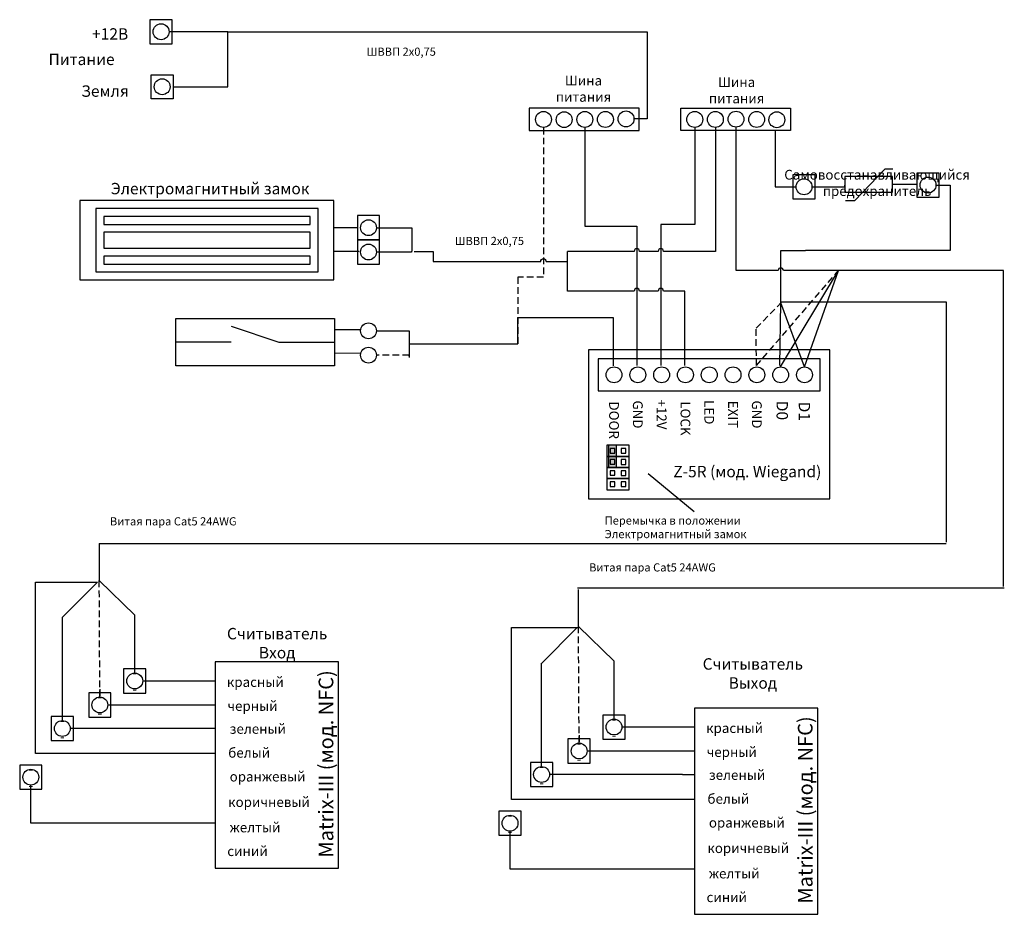
# Model space of a CAD drawing. Extents: x 65 to 375, y 12 to 294.
import ezdxf

# ---------------------------------------------------------------- set-up
doc = ezdxf.new("R2010")
doc.units = 0
doc.header["$LTSCALE"] = 4.2
doc.header["$MEASUREMENT"] = 0
doc.linetypes.add('DASHED', pattern=[0.75, 0.5, -0.25])
doc.layers.get('0').update_dxf_attribs({"linetype": 'CONTINUOUS'})
doc.layers.add('Соединительная_линия', color=7, linetype='CONTINUOUS')
doc.styles.get("Standard").update_dxf_attribs({"font": 'txt.shx'})

msp = doc.modelspace()

# ---------------------------------------------------------------- hatches: boundary and pattern name
msp.add_hatch(color=7).paths.add_polyline_path([(253, 159.9), (250.5, 159.9), (250.5, 152.9), (253, 152.9)])

# ---------------------------------------------------------------- linework, layer by layer
at = {"color": 7, "linetype": 'CONTINUOUS'}
for p, q in [((325.15, 237.07), (328.15, 237.07)), ((131.67, 197.41), (146.67, 192.41)), ((131.67, 192.41), (114.17, 192.41)), ((146.67, 192.41), (164.17, 192.41)), ((277.53, 138.9), (263.03, 150.9)), ((126.62, 78.02), (92.75, 78.04)), ((277.63, 63.5), (243.75, 63.52))]:
    msp.add_line(p, q, dxfattribs=at)
at = {"color": 252, "linetype": 'CONTINUOUS'}
for p, q in [((304.76, 184.62), (323, 215)), ((312.29, 184.62), (304.8, 204.8))]:
    msp.add_line(p, q, dxfattribs=at)
at = {"color": 112, "linetype": 'CONTINUOUS'}
for p, q in [((312.29, 184.62), (323, 215)), ((304.55, 185), (304.8, 204.8)), ((89.47, 116.82), (78.5, 105.75)), ((240.48, 102.3), (229.5, 91.23))]:
    msp.add_line(p, q, dxfattribs=at)
at = {"color": 40, "linetype": 'CONTINUOUS'}
for p, q in [((90.07, 117.27), (101.25, 106.37)), ((241.07, 102.75), (252.26, 91.85))]:
    msp.add_line(p, q, dxfattribs=at)
at = {"color": 7, "linetype": 'CONTINUOUS'}
for points in [[(113.05, 294.03), (106.05, 294.03), (106.05, 286.43), (113.05, 286.43)], [(106.38, 276.7), (113.38, 276.7), (113.38, 269.1), (106.38, 269.1)], [(225.55, 266.1), (225.55, 259.1), (260.22, 259.1), (260.22, 266.1)], [(273.3, 259.1), (273.3, 266.1), (307.85, 266.1), (307.85, 259.1)], [(315.63, 245.18), (308.63, 245.18), (308.63, 237.57), (315.63, 237.57)], [(354.7, 245.71), (347.7, 245.71), (347.7, 238.11), (354.7, 238.11)], [(325.01, 239.65), (340.01, 239.65), (340.01, 244.65), (325.01, 244.65)], [(84, 212.03), (164, 212.03), (164, 237.03), (84, 237.03)], [(89, 214.53), (159, 214.53), (159, 234.53), (89, 234.53)], [(91.5, 229.53), (156.5, 229.53), (156.5, 232.03), (91.5, 232.03)], [(178.42, 232.28), (171.42, 232.28), (171.42, 224.68), (178.42, 224.68)], [(91.5, 222.03), (156.5, 222.03), (156.5, 227.03), (91.5, 227.03)], [(178.42, 224.61), (171.42, 224.61), (171.42, 217.01), (178.42, 217.01)], [(91.5, 217.03), (156.5, 217.03), (156.5, 219.53), (91.5, 219.53)], [(164.17, 184.91), (114.17, 184.91), (114.17, 199.91), (164.17, 199.91)], [(244.26, 190), (244.26, 143), (320.26, 143), (320.26, 190)], [(247.26, 187.12), (247.26, 177.12), (317.26, 177.12), (317.26, 187.12)], [(257, 159.9), (250, 159.9), (250, 156.4), (257, 156.4)], [(253, 159.9), (250.5, 159.9), (250.5, 152.9), (253, 152.9)], [(252.5, 158.9), (251, 158.9), (251, 157.46), (252.5, 157.46)], [(256, 158.9), (254.5, 158.9), (254.5, 157.4), (256, 157.4)], [(257, 156.4), (250, 156.4), (250, 152.9), (257, 152.9)], [(252.5, 155.4), (251, 155.4), (251, 153.96), (252.5, 153.96)], [(256, 155.4), (254.5, 155.4), (254.5, 153.9), (256, 153.9)], [(257, 152.9), (250, 152.9), (250, 149.4), (257, 149.4)], [(257, 149.4), (250, 149.4), (250, 145.9), (257, 145.9)], [(252.5, 151.9), (251, 151.9), (251, 150.46), (252.5, 150.46)], [(256, 151.9), (254.5, 151.9), (254.5, 150.4), (256, 150.4)], [(252.5, 148.4), (251, 148.4), (251, 146.96), (252.5, 146.96)], [(256, 148.4), (254.5, 148.4), (254.5, 146.9), (256, 146.9)], [(126.62, 26.62), (165.48, 26.62), (165.48, 91.62), (126.62, 91.62)], [(104.75, 89.43), (97.76, 89.43), (97.76, 81.83), (104.75, 81.83)], [(93.76, 81.87), (86.76, 81.87), (86.76, 74.27), (93.76, 74.27)], [(81.94, 74.47), (74.94, 74.47), (74.94, 66.87), (81.94, 66.87)], [(255.76, 74.91), (248.76, 74.91), (248.76, 67.31), (255.76, 67.31)], [(277.63, 12.1), (316.48, 12.1), (316.48, 77.1), (277.63, 77.1)], [(244.76, 67.35), (237.76, 67.35), (237.76, 59.75), (244.76, 59.75)], [(72, 59.12), (65, 59.12), (65, 51.52), (72, 51.52)], [(232.94, 59.95), (225.94, 59.95), (225.94, 52.35), (232.94, 52.35)], [(223, 44.6), (216, 44.6), (216, 37), (223, 37)]]:
    msp.add_lwpolyline(points, close=True, dxfattribs=at)
msp.add_lwpolyline([(328.15, 237.07), (337.65, 247.07), (340.15, 247.07)], dxfattribs=at)
at = {"color": 157, "linetype": 'CONTINUOUS'}
for points in [[(375, 115.36), (375, 215), (323, 215)], [(357.05, 129.36), (357.05, 205), (305.05, 205)], [(90, 129), (341.63, 129), (356.86, 129)], [(90, 129), (90, 117.69), (90, 117)], [(240.77, 115), (367.56, 115), (375.23, 115)], [(241, 114.48), (241, 103.17), (241, 102.48)]]:
    msp.add_lwpolyline(points, dxfattribs=at)
at = {"color": 7, "linetype": 'CONTINUOUS'}
for centre in [(109.55, 290.23), (109.88, 272.9), (230.05, 262.6), (236.55, 262.53), (243.05, 262.6), (249.55, 262.6), (256.05, 262.76), (277.7, 262.6), (284.2, 262.6), (290.7, 262.67), (297.2, 262.6), (303.55, 262.5), (312.13, 241.38), (351.2, 241.91), (174.92, 228.48), (174.92, 220.81), (174.92, 195.97), (174.92, 188.3), (252.26, 182.12), (259.76, 182.12), (267.26, 182.12), (274.76, 182.12), (282.26, 182.12), (289.76, 182.12), (297.26, 182.12), (304.76, 182.12), (312.26, 182.12), (101.25, 85.63), (90.26, 78.07), (78.44, 70.67), (252.26, 71.11), (241.26, 63.55), (68.5, 55.32), (229.44, 56.15), (219.5, 40.8)]:
    msp.add_circle(centre, 2.5, dxfattribs=at)
at = {"layer": 'Соединительная_линия', "linetype": 'CONTINUOUS'}
for p, q in [((130.55, 290.2), (112.05, 290.2)), ((340.01, 242.15), (347.7, 242.15)), ((164, 228.53), (171.42, 228.53)), ((164, 221.03), (172, 221.03)), ((164.17, 196.41), (172.17, 196.41)), ((187.75, 191.9), (222, 191.9)), ((172.47, 188.79), (164.17, 188.91)), ((101.25, 88.13), (101.25, 106.37)), ((252.26, 73.61), (252.26, 91.85))]:
    msp.add_line(p, q, dxfattribs=at)
at = {"layer": 'Соединительная_линия', "linetype": 'DASHED'}
for p, q in [((297.12, 185), (323, 215)), ((297.05, 196.81), (305.05, 205)), ((297.12, 185), (297.05, 196.81)), ((90.26, 80.57), (90.07, 117.27)), ((241.26, 66.05), (241.07, 102.75))]:
    msp.add_line(p, q, dxfattribs=at)
at = {"layer": 'Соединительная_линия', "linetype": 'CONTINUOUS'}
for points in [[(113.38, 272.9), (130.55, 272.9), (130.55, 290.2)], [(130.55, 290.2), (262.72, 290.2), (262.72, 290.1)], [(262.72, 290.2), (262.72, 262.76), (258.55, 262.76)], [(243.05, 260.1), (243.05, 229), (259.46, 229), (259.46, 185)], [(277.73, 260.1), (277.73, 229.5), (267, 229.5), (267, 185)], [(303.05, 259.1), (303.05, 241.4), (309.63, 241.4)], [(353.7, 241.87), (358.17, 241.87), (358.17, 221.25), (312.55, 221.25)], [(314.63, 241.34), (325.01, 241.34), (325.01, 241.87)], [(177.42, 228.45), (188.51, 228.45), (188.51, 221.03)], [(188.5, 221.03), (188.5, 220.78), (177.42, 220.78)], [(304.8, 204.8), (304.8, 221.25), (312.55, 221.25)], [(222, 191.9), (222, 200.15), (252, 200.15), (252, 184.9)], [(177.42, 195.94), (187.75, 195.94), (187.75, 187.55)], [(126.62, 62.82), (70, 62.82), (70, 116.82), (89.47, 116.82)], [(78.44, 73.17), (78.44, 105.75), (78.5, 105.75)], [(277.63, 48.3), (220, 48.3), (220, 102.48), (241, 102.48)], [(229.44, 58.65), (229.44, 91.23), (229.5, 91.23)], [(126.62, 85.62), (122.88, 85.62), (122.88, 85.6), (103.75, 85.6)], [(126.62, 70.62), (122.88, 70.62), (122.88, 70.64), (80.94, 70.64)], [(277.63, 71.1), (273.88, 71.1), (273.88, 71.08), (254.75, 71.08)], [(277.63, 56.1), (273.88, 56.1), (273.88, 56.12), (231.94, 56.12)], [(126.62, 40.82), (68.54, 40.82), (68.54, 52.82)], [(277.63, 26.3), (219.54, 26.3), (219.54, 38.3)]]:
    msp.add_lwpolyline(points, dxfattribs=at)
at = {"layer": 'Соединительная_линия', "linetype": 'DASHED'}
for points in [[(230, 260), (230, 212.9), (222, 212.9), (222, 191.9)], [(187.75, 188.03), (187.75, 188.27), (177.42, 188.27)]]:
    msp.add_lwpolyline(points, dxfattribs=at)
at = {"layer": 'Соединительная_линия', "linetype": 'CONTINUOUS'}
for points in [[(284.23, 260.1), (284.23, 221.02), (267.84, 221.02, 1), (266.17, 221.02), (260.29, 221.02, 1), (258.62, 221.02), (237.55, 221.02)], [(323, 215), (305.63, 215, 1), (303.97, 215), (290.7, 215), (290.7, 260.17)], [(189.3, 221.02), (195.26, 221.02), (195.26, 217.86), (229.17, 217.86, -1), (230.83, 217.86), (237.55, 217.86), (237.55, 221.02)], [(274.55, 185), (274.55, 208.5), (267.84, 208.5, 1), (266.17, 208.5), (260.29, 208.5, 1), (258.62, 208.5), (237.55, 208.5), (237.55, 221.02)]]:
    msp.add_lwpolyline(points, format="xyb", dxfattribs=at)
at = {"layer": 'Соединительная_линия', "linetype": 'DASHED'}
for points in [[(90.26, 80.57), (90.26, 83.07)], [(241.26, 66.05), (241.26, 68.55)]]:
    msp.add_lwpolyline(points, close=True, dxfattribs=at)

# ---------------------------------------------------------------- texts
for s, insert, char_height, width, attachment_point in [('\\C7;\\fArial|b0|i0|;\\H3.5956148073077;+12В', (93.5, 289.53), 3.5956, 17, 5), ('\\C7;\\fArial|b1|i0|;\\H3.5956148073077;Питание', (84.5, 281.53), 3.5956, 25, 5), ('\\C7;\\fArial|b0|i0|;\\H2.5683265227824;ШВВП 2х0,75', (185.23, 283.95), 2.5683, 30.4564, 5), ('\\C7;\\fArial|b0|i0|;\\H3.0820059355348;Шина \\Pпитания', (242.64, 272.28), 3.082, 21.6861, 5), ('\\C7;\\fArial|b0|i0|;\\H3.5956148073077;Земля', (91.87, 271.53), 3.5956, 19.6429, 5), ('\\C7;\\fArial|b0|i0|;\\H3.0820059355348;Шина \\Pпитания', (290.89, 271.78), 3.082, 21.6861, 5), ('\\C7;\\fArial|b0|i0|;\\H3.0820059355348;Самовосстанавливающийся\\P \\Pпредохранитель\\P', (335.15, 242.6), 3.082, 59.7, 5), ('\\C7;\\fArial|b1|i0|;\\H3.5956148073077;Электромагнитный замок ', (125, 240.8), 3.5956, 82, 5), ('\\C7;\\fArial|b0|i0|;\\H2.5683265227824;ШВВП 2х0,75', (212.99, 224.31), 2.5683, 30.4564, 5), ('\\C7;\\fArial|b1|i0|;\\H3.5956148073077;Z-5R (мод. Wiegand)', (294.26, 151.62), 3.5956, 58.9722, 5), ('\\C7;\\fArial|b0|i0|;\\H2.5683265227824;Витая пара Cat5 24AWG', (113.39, 135.94), 2.5683, 51.4167, 5), ('\\C7;\\fArial|b0|i0|;\\H2.5683265227824;Перемычка в положении\\PЭлектромагнитный замок', (249.31, 134.06), 2.5683, 74.1024, 4), ('\\C7;\\fArial|b0|i0|;\\H2.5683265227824;Витая пара Cat5 24AWG', (264.39, 121.42), 2.5683, 51.4167, 5), ('\\C7;\\fArial|b0|i0|;\\H3.5956148073077;Считыватель \\PВход ', (146.12, 97.55), 3.5956, 35, 5), ('\\C7;\\fArial|b0|i0|;\\H3.5956148073077;Считыватель\\PВыход', (296, 88), 3.5956, 42, 5), ('\\C7;\\fArial|b0|i0|;\\H3.0820059355348;-\\P-', (101.25, 85.63), 3.082, 5, 5), ('\\C7;\\fArial|b1|i0|;\\H3.0820059355348;красный', (139.25, 85.3), 3.082, 21.5071, 5), ('\\C7;\\fArial|b0|i0|;\\H3.0820059355348;-\\P-', (90.26, 78.07), 3.082, 5, 5), ('\\C7;\\fArial|b1|i0|;\\H3.0820059355348;черный', (138.35, 77.75), 3.082, 23.45, 5), ('\\C7;\\fArial|b0|i0|;\\H3.0820059355348;-\\P-', (78.44, 70.67), 3.082, 5, 5), ('\\C7;\\fArial|b1|i0|;\\H3.0820059355348;зеленый', (140.03, 70.53), 3.082, 24.05, 5), ('\\C7;\\fArial|b0|i0|;\\H3.0820059355348;-\\P-', (252.26, 71.11), 3.082, 5, 5), ('\\C7;\\fArial|b1|i0|;\\H3.0820059355348;красный', (290.25, 70.78), 3.082, 21.5071, 5), ('\\C7;\\fArial|b0|i0|;\\H3.0820059355348;-\\P-', (241.26, 63.55), 3.082, 5, 5), ('\\C7;\\fArial|b1|i0|;\\H3.0820059355348;белый', (137.3, 63), 3.082, 18.8571, 5), ('\\C7;\\fArial|b1|i0|;\\H3.0820059355348;черный', (289.35, 63.23), 3.082, 23.45, 5), ('\\C7;\\fArial|b0|i0|;\\H3.0820059355348;-\\P-', (68.5, 55.32), 3.082, 5, 5), ('\\C7;\\fArial|b1|i0|;\\H3.0820059355348;оранжевый', (143.1, 55.5), 3.082, 28, 5), ('\\C7;\\fArial|b0|i0|;\\H3.0820059355348;-\\P-', (229.44, 56.15), 3.082, 5, 5), ('\\C7;\\fArial|b1|i0|;\\H3.0820059355348;зеленый', (291.03, 56.01), 3.082, 24.05, 5), ('\\C7;\\fArial|b1|i0|;\\H3.0820059355348;белый', (288.3, 48.48), 3.082, 18.8571, 5), ('\\C7;\\fArial|b1|i0|;\\H3.0820059355348;коричневый', (143.55, 47.47), 3.082, 28.9071, 5), ('\\C7;\\fArial|b1|i0|;\\H3.0820059355348;желтый', (139.15, 39.47), 3.082, 21.05, 5), ('\\C7;\\fArial|b0|i0|;\\H3.0820059355348;-\\P-', (219.5, 40.8), 3.082, 5, 5), ('\\C7;\\fArial|b1|i0|;\\H3.0820059355348;оранжевый', (294.1, 40.98), 3.082, 28, 5), ('\\C7;\\fArial|b1|i0|;\\H3.0820059355348;коричневый', (294.55, 32.95), 3.082, 28.9071, 5), ('\\C7;\\fArial|b1|i0|;\\H3.0820059355348;синий', (136.78, 32), 3.082, 17.3111, 5), ('\\C7;\\fArial|b1|i0|;\\H3.0820059355348;желтый', (290.15, 24.95), 3.082, 21.05, 5), ('\\C7;\\fArial|b1|i0|;\\H3.0820059355348;синий', (287.78, 17.48), 3.082, 17.3111, 5)]:
    msp.add_mtext(s, dxfattribs=dict(insert=insert, char_height=char_height, width=width, attachment_point=attachment_point))
at = {"attachment_point": 5}
for s, insert, char_height, width, rotation in [('\\C7;\\fArial|b1|i0|;\\H3.0820059355348;GND', (259.76, 169.62), 3.082, 53.6222, 270), ('\\C7;\\fArial|b1|i0|;\\H3.0820059355348;+12V', (267.26, 169.62), 3.082, 53.6222, 270), ('\\C7;\\fArial|b1|i0|;\\H3.0820059355348;GND', (297.26, 169.62), 3.082, 53.6222, 270), ('\\C7;\\fArial|b1|i0|;\\H3.0820059355348;DOOR', (252.26, 167.81), 3.082, 53.6222, 270), ('\\C7;\\fArial|b1|i0|;\\H3.0820059355348;LOCK', (274.76, 168.37), 3.082, 52.5, 270), ('\\C7;\\fArial|b1|i0|;\\H3.0820059355348;LED', (282.26, 170.31), 3.082, 53.6222, 270), ('\\C7;\\fArial|b1|i0|;\\H3.0820059355348;EXIT', (289.76, 169.62), 3.082, 53.6222, 270), ('\\C7;\\fArial|b1|i0|;\\H3.5956148073077;D0', (305.26, 170.89), 3.5956, 11.4722, 270), ('\\C7;\\fArial|b1|i0|;\\H3.5956148073077;D1', (312.26, 170.62), 3.5956, 12, 270), ('\\C7;\\fArial|b1|i0|;\\H4.6229736328125;Matrix-III (мод. NFC)', (161.5, 59.5), 4.623, 67, 90), ('\\C7;\\fArial|b1|i0|;\\H4.6229736328125;Matrix-III (мод. NFC)', (312.5, 44.98), 4.623, 67, 90)]:
    msp.add_mtext(s, dxfattribs=dict(at, insert=insert, char_height=char_height, width=width, rotation=rotation))

doc.saveas('drawing.dxf')
